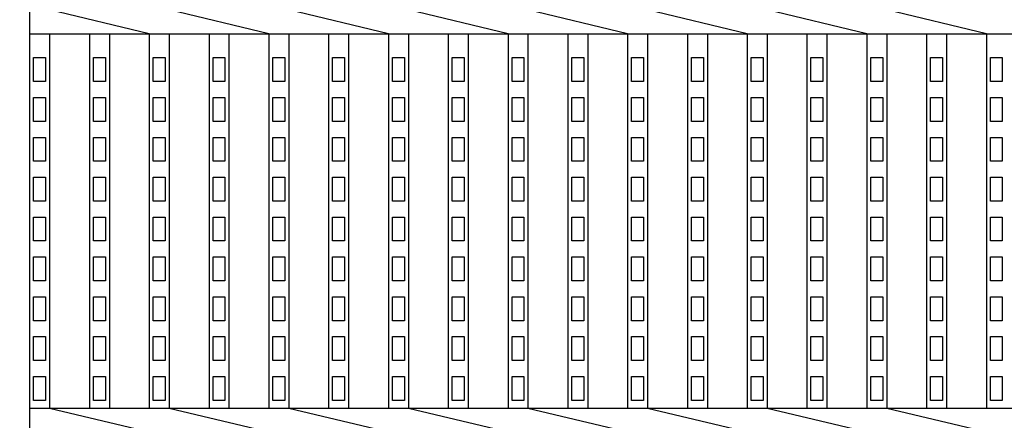
# Model space of a CAD drawing. Extents: x 1866 to 148060, y -8480 to 499.
# Drawn here: x 145840 to 146087, y -7892 to -7791 of the extents above; entities that cross this region are included whole.
import ezdxf

# ---------------------------------------------------------------- set-up
doc = ezdxf.new("R2010")
doc.units = 0
doc.header["$LTSCALE"] = 3
doc.layers.get('0').update_dxf_attribs({"linetype": 'CONTINUOUS'})
doc.layers.add('W0', color=7, linetype='CONTINUOUS')

msp = doc.modelspace()

# ---------------------------------------------------------------- hatches: boundary and pattern name
h = msp.add_hatch()
h.set_pattern_fill('ANGLE', color=256, scale=3, style=0)
h.set_pattern_definition([(0, (5536.517, 8e-05), (0, 20.955), [15.24, -5.715]), (90, (5536.517, 8e-05), (-20.955, 1e-15), [15.24, -5.715])])
edge = h.paths.add_edge_path()
edge.add_line((146839.63, -7541.93), (145651.05, -7541.93))
edge.add_spline(control_points=[(145651.05, -7541.93), (145661.69, -7550.86), (145670.54, -7559.06), (145682.58, -7571.5), (145686.66, -7576.07), (145693.8, -7584.85), (145696.88, -7589.05), (145702.15, -7597.16), (145704.35, -7601.06), (145708.01, -7608.61), (145709.45, -7612.25), (145711.7, -7619.24), (145712.5, -7622.59), (145713.6, -7628.92), (145713.91, -7631.9), (145714.16, -7636.01), (145714.22, -7637.32), (145714.26, -7639.2), (145714.27, -7639.81), (145714.28, -7640.92), (145714.28, -7641.43), (145714.28, -7641.93)], knot_values=[726.592523, 726.592523, 726.592523, 726.592523, 731.133526, 731.133526, 733.990139, 733.990139, 736.846751, 736.846751, 739.703364, 739.703364, 742.559976, 742.559976, 745.416589, 745.416589, 748.273201, 748.273201, 749.701508, 749.701508, 750.415661, 750.415661, 751.039858, 751.039858, 751.039858, 751.039858], degree=3, periodic=0)
edge.add_line((145714.28, -7641.93), (146839.63, -7641.93))
edge.add_line((146839.63, -7641.93), (146839.63, -7541.93))
edge = h.paths.add_edge_path()
edge.add_spline(control_points=[(145699.28, -7641.93), (145699.28, -7641.79), (145699.22, -7622.19), (145696, -7595.78), (145627.21, -7541.93)], knot_values=[726.606506, 726.606506, 726.606506, 726.606506, 726.797644, 752.973708, 752.973708, 752.973708, 752.973708], degree=3, periodic=0)
edge.add_line((145627.21, -7541.93), (144339.63, -7541.93))
edge.add_line((144339.63, -7541.93), (144339.63, -7641.93))
edge.add_line((144339.63, -7641.93), (145699.28, -7641.93))
edge = h.paths.add_edge_path()
edge.add_spline(control_points=[(145642.46, -8141.93), (145664.24, -8114.97), (145714.94, -8081.82), (145724.66, -8048.02), (145725.27, -8041.93)], knot_values=[119.129214, 119.129214, 119.129214, 119.129214, 220.162826, 242.324721, 242.324721, 242.324721, 242.324721], degree=3, periodic=0)
edge.add_line((145725.27, -8041.93), (144339.63, -8041.93))
edge.add_line((144339.63, -8041.93), (144339.63, -8141.93))
edge.add_line((144339.63, -8141.93), (145642.46, -8141.93))
edge = h.paths.add_edge_path()
edge.add_line((146839.63, -8041.93), (145740.33, -8041.93))
edge.add_spline(control_points=[(145740.33, -8041.93), (145740.33, -8042.03), (145740.32, -8042.14), (145739.97, -8046.27), (145739.26, -8050.32), (145737.49, -8056.68), (145736.69, -8059.01), (145735.3, -8062.48), (145734.8, -8063.63), (145733.74, -8065.92), (145733.17, -8067.06), (145731.86, -8069.52), (145731.11, -8070.83), (145728.24, -8075.57), (145725.91, -8078.89), (145719.99, -8086.51), (145716.24, -8090.74), (145708.34, -8099), (145704.2, -8103.04), (145695.75, -8110.97), (145691.45, -8114.87), (145682.95, -8122.55), (145678.76, -8126.34), (145670.75, -8133.78), (145666.93, -8137.44), (145663.14, -8141.31), (145662.84, -8141.62), (145662.54, -8141.93)], knot_values=[132.135622, 132.135622, 132.135622, 132.135622, 132.430391, 132.430391, 143.712231, 143.712231, 150.314198, 150.314198, 153.615181, 153.615181, 156.916165, 156.916165, 160.834758, 160.834758, 171.284112, 171.284112, 185.527909, 185.527909, 199.771706, 199.771706, 214.015503, 214.015503, 228.2593, 228.2593, 242.503098, 242.503098, 243.740486, 243.740486, 243.740486, 243.740486], degree=3, periodic=0)
edge.add_line((145662.54, -8141.93), (146839.63, -8141.93))
edge.add_line((146839.63, -8141.93), (146839.63, -8041.93))

# ---------------------------------------------------------------- linework, layer by layer
at = {"layer": 'W0', "color": 0}
for p, q in [((145842.13, -7788.93), (145842.13, -7794.93)), ((145872.13, -7794.93), (145847.13, -7788.93)), ((145902.13, -7794.93), (145877.13, -7788.93)), ((145932.13, -7794.93), (145907.13, -7788.93)), ((145962.13, -7794.93), (145937.13, -7788.93)), ((145992.13, -7794.93), (145967.13, -7788.93)), ((146022.13, -7794.93), (145997.13, -7788.93)), ((146052.13, -7794.93), (146027.13, -7788.93)), ((146082.13, -7794.93), (146057.13, -7788.93)), ((145842.13, -7794.93), (145842.13, -7888.93)), ((145842.13, -7794.93), (146837.13, -7794.93)), ((145847.13, -7794.93), (145847.13, -7888.93)), ((145857.13, -7794.93), (145857.13, -7888.93)), ((145862.13, -7794.93), (145862.13, -7888.93)), ((145872.13, -7794.93), (145872.13, -7888.93)), ((145877.13, -7794.93), (145877.13, -7888.93)), ((145887.13, -7794.93), (145887.13, -7888.93)), ((145892.13, -7794.93), (145892.13, -7888.93)), ((145902.13, -7794.93), (145902.13, -7888.93)), ((145907.13, -7794.93), (145907.13, -7888.93)), ((145917.13, -7794.93), (145917.13, -7888.93)), ((145922.13, -7794.93), (145922.13, -7888.93)), ((145932.13, -7794.93), (145932.13, -7888.93)), ((145937.13, -7794.93), (145937.13, -7888.93)), ((145947.13, -7794.93), (145947.13, -7888.93)), ((145952.13, -7794.93), (145952.13, -7888.93)), ((145962.13, -7794.93), (145962.13, -7888.93)), ((145967.13, -7794.93), (145967.13, -7888.93)), ((145977.13, -7794.93), (145977.13, -7888.93)), ((145982.13, -7794.93), (145982.13, -7888.93)), ((145992.13, -7794.93), (145992.13, -7888.93)), ((145997.13, -7794.93), (145997.13, -7888.93)), ((146007.13, -7794.93), (146007.13, -7888.93)), ((146012.13, -7794.93), (146012.13, -7888.93)), ((146022.13, -7794.93), (146022.13, -7888.93)), ((146027.13, -7794.93), (146027.13, -7888.93)), ((146037.13, -7794.93), (146037.13, -7888.93)), ((146042.13, -7794.93), (146042.13, -7888.93)), ((146052.13, -7794.93), (146052.13, -7888.93)), ((146057.13, -7794.93), (146057.13, -7888.93)), ((146067.13, -7794.93), (146067.13, -7888.93)), ((146072.13, -7794.93), (146072.13, -7888.93)), ((146082.13, -7794.93), (146082.13, -7888.93)), ((145843.13, -7806.93), (145843.13, -7800.93)), ((145843.13, -7800.93), (145846.13, -7800.93)), ((145846.13, -7800.93), (145846.13, -7806.93)), ((145858.13, -7806.93), (145858.13, -7800.93)), ((145858.13, -7800.93), (145861.13, -7800.93)), ((145861.13, -7800.93), (145861.13, -7806.93)), ((145873.13, -7806.93), (145873.13, -7800.93)), ((145873.13, -7800.93), (145876.13, -7800.93)), ((145876.13, -7800.93), (145876.13, -7806.93)), ((145888.13, -7806.93), (145888.13, -7800.93)), ((145888.13, -7800.93), (145891.13, -7800.93)), ((145891.13, -7800.93), (145891.13, -7806.93)), ((145903.13, -7806.93), (145903.13, -7800.93)), ((145903.13, -7800.93), (145906.13, -7800.93)), ((145906.13, -7800.93), (145906.13, -7806.93)), ((145918.13, -7806.93), (145918.13, -7800.93)), ((145918.13, -7800.93), (145921.13, -7800.93)), ((145921.13, -7800.93), (145921.13, -7806.93)), ((145933.13, -7806.93), (145933.13, -7800.93)), ((145933.13, -7800.93), (145936.13, -7800.93)), ((145936.13, -7800.93), (145936.13, -7806.93)), ((145948.13, -7806.93), (145948.13, -7800.93)), ((145948.13, -7800.93), (145951.13, -7800.93)), ((145951.13, -7800.93), (145951.13, -7806.93)), ((145963.13, -7806.93), (145963.13, -7800.93)), ((145963.13, -7800.93), (145966.13, -7800.93)), ((145966.13, -7800.93), (145966.13, -7806.93)), ((145978.13, -7806.93), (145978.13, -7800.93)), ((145978.13, -7800.93), (145981.13, -7800.93)), ((145981.13, -7800.93), (145981.13, -7806.93)), ((145993.13, -7806.93), (145993.13, -7800.93)), ((145993.13, -7800.93), (145996.13, -7800.93)), ((145996.13, -7800.93), (145996.13, -7806.93)), ((146008.13, -7806.93), (146008.13, -7800.93)), ((146008.13, -7800.93), (146011.13, -7800.93)), ((146011.13, -7800.93), (146011.13, -7806.93)), ((146023.13, -7806.93), (146023.13, -7800.93)), ((146023.13, -7800.93), (146026.13, -7800.93)), ((146026.13, -7800.93), (146026.13, -7806.93)), ((146038.13, -7806.93), (146038.13, -7800.93)), ((146038.13, -7800.93), (146041.13, -7800.93)), ((146041.13, -7800.93), (146041.13, -7806.93)), ((146053.13, -7806.93), (146053.13, -7800.93)), ((146053.13, -7800.93), (146056.13, -7800.93)), ((146056.13, -7800.93), (146056.13, -7806.93)), ((146068.13, -7806.93), (146068.13, -7800.93)), ((146068.13, -7800.93), (146071.13, -7800.93)), ((146071.13, -7800.93), (146071.13, -7806.93)), ((146083.13, -7806.93), (146083.13, -7800.93)), ((146083.13, -7800.93), (146086.13, -7800.93)), ((146086.13, -7800.93), (146086.13, -7806.93)), ((145846.13, -7806.93), (145843.13, -7806.93)), ((145861.13, -7806.93), (145858.13, -7806.93)), ((145876.13, -7806.93), (145873.13, -7806.93)), ((145891.13, -7806.93), (145888.13, -7806.93)), ((145906.13, -7806.93), (145903.13, -7806.93)), ((145921.13, -7806.93), (145918.13, -7806.93)), ((145936.13, -7806.93), (145933.13, -7806.93)), ((145951.13, -7806.93), (145948.13, -7806.93)), ((145966.13, -7806.93), (145963.13, -7806.93)), ((145981.13, -7806.93), (145978.13, -7806.93)), ((145996.13, -7806.93), (145993.13, -7806.93)), ((146011.13, -7806.93), (146008.13, -7806.93)), ((146026.13, -7806.93), (146023.13, -7806.93)), ((146041.13, -7806.93), (146038.13, -7806.93)), ((146056.13, -7806.93), (146053.13, -7806.93)), ((146071.13, -7806.93), (146068.13, -7806.93)), ((146086.13, -7806.93), (146083.13, -7806.93)), ((145843.13, -7816.93), (145843.13, -7810.93)), ((145843.13, -7810.93), (145846.13, -7810.93)), ((145846.13, -7810.93), (145846.13, -7816.93)), ((145858.13, -7816.93), (145858.13, -7810.93)), ((145858.13, -7810.93), (145861.13, -7810.93)), ((145861.13, -7810.93), (145861.13, -7816.93)), ((145873.13, -7816.93), (145873.13, -7810.93)), ((145873.13, -7810.93), (145876.13, -7810.93)), ((145876.13, -7810.93), (145876.13, -7816.93)), ((145888.13, -7816.93), (145888.13, -7810.93)), ((145888.13, -7810.93), (145891.13, -7810.93)), ((145891.13, -7810.93), (145891.13, -7816.93)), ((145903.13, -7816.93), (145903.13, -7810.93)), ((145903.13, -7810.93), (145906.13, -7810.93)), ((145906.13, -7810.93), (145906.13, -7816.93)), ((145918.13, -7816.93), (145918.13, -7810.93)), ((145918.13, -7810.93), (145921.13, -7810.93)), ((145921.13, -7810.93), (145921.13, -7816.93)), ((145933.13, -7816.93), (145933.13, -7810.93)), ((145933.13, -7810.93), (145936.13, -7810.93)), ((145936.13, -7810.93), (145936.13, -7816.93)), ((145948.13, -7816.93), (145948.13, -7810.93)), ((145948.13, -7810.93), (145951.13, -7810.93)), ((145951.13, -7810.93), (145951.13, -7816.93)), ((145963.13, -7816.93), (145963.13, -7810.93)), ((145963.13, -7810.93), (145966.13, -7810.93)), ((145966.13, -7810.93), (145966.13, -7816.93)), ((145978.13, -7816.93), (145978.13, -7810.93)), ((145978.13, -7810.93), (145981.13, -7810.93)), ((145981.13, -7810.93), (145981.13, -7816.93)), ((145993.13, -7816.93), (145993.13, -7810.93)), ((145993.13, -7810.93), (145996.13, -7810.93)), ((145996.13, -7810.93), (145996.13, -7816.93)), ((146008.13, -7816.93), (146008.13, -7810.93)), ((146008.13, -7810.93), (146011.13, -7810.93)), ((146011.13, -7810.93), (146011.13, -7816.93)), ((146023.13, -7816.93), (146023.13, -7810.93)), ((146023.13, -7810.93), (146026.13, -7810.93)), ((146026.13, -7810.93), (146026.13, -7816.93)), ((146038.13, -7816.93), (146038.13, -7810.93)), ((146038.13, -7810.93), (146041.13, -7810.93)), ((146041.13, -7810.93), (146041.13, -7816.93)), ((146053.13, -7816.93), (146053.13, -7810.93)), ((146053.13, -7810.93), (146056.13, -7810.93)), ((146056.13, -7810.93), (146056.13, -7816.93)), ((146068.13, -7816.93), (146068.13, -7810.93)), ((146068.13, -7810.93), (146071.13, -7810.93)), ((146071.13, -7810.93), (146071.13, -7816.93)), ((146083.13, -7816.93), (146083.13, -7810.93)), ((146083.13, -7810.93), (146086.13, -7810.93)), ((146086.13, -7810.93), (146086.13, -7816.93)), ((145846.13, -7816.93), (145843.13, -7816.93)), ((145861.13, -7816.93), (145858.13, -7816.93)), ((145876.13, -7816.93), (145873.13, -7816.93)), ((145891.13, -7816.93), (145888.13, -7816.93)), ((145906.13, -7816.93), (145903.13, -7816.93)), ((145921.13, -7816.93), (145918.13, -7816.93)), ((145936.13, -7816.93), (145933.13, -7816.93)), ((145951.13, -7816.93), (145948.13, -7816.93)), ((145966.13, -7816.93), (145963.13, -7816.93)), ((145981.13, -7816.93), (145978.13, -7816.93)), ((145996.13, -7816.93), (145993.13, -7816.93)), ((146011.13, -7816.93), (146008.13, -7816.93)), ((146026.13, -7816.93), (146023.13, -7816.93)), ((146041.13, -7816.93), (146038.13, -7816.93)), ((146056.13, -7816.93), (146053.13, -7816.93)), ((146071.13, -7816.93), (146068.13, -7816.93)), ((146086.13, -7816.93), (146083.13, -7816.93)), ((145843.13, -7826.93), (145843.13, -7820.93)), ((145843.13, -7820.93), (145846.13, -7820.93)), ((145846.13, -7820.93), (145846.13, -7826.93)), ((145858.13, -7826.93), (145858.13, -7820.93)), ((145858.13, -7820.93), (145861.13, -7820.93)), ((145861.13, -7820.93), (145861.13, -7826.93)), ((145873.13, -7826.93), (145873.13, -7820.93)), ((145873.13, -7820.93), (145876.13, -7820.93)), ((145876.13, -7820.93), (145876.13, -7826.93)), ((145888.13, -7826.93), (145888.13, -7820.93)), ((145888.13, -7820.93), (145891.13, -7820.93)), ((145891.13, -7820.93), (145891.13, -7826.93)), ((145903.13, -7826.93), (145903.13, -7820.93)), ((145903.13, -7820.93), (145906.13, -7820.93)), ((145906.13, -7820.93), (145906.13, -7826.93)), ((145918.13, -7826.93), (145918.13, -7820.93)), ((145918.13, -7820.93), (145921.13, -7820.93)), ((145921.13, -7820.93), (145921.13, -7826.93)), ((145933.13, -7826.93), (145933.13, -7820.93)), ((145933.13, -7820.93), (145936.13, -7820.93)), ((145936.13, -7820.93), (145936.13, -7826.93)), ((145948.13, -7826.93), (145948.13, -7820.93)), ((145948.13, -7820.93), (145951.13, -7820.93)), ((145951.13, -7820.93), (145951.13, -7826.93)), ((145963.13, -7826.93), (145963.13, -7820.93)), ((145963.13, -7820.93), (145966.13, -7820.93)), ((145966.13, -7820.93), (145966.13, -7826.93)), ((145978.13, -7826.93), (145978.13, -7820.93)), ((145978.13, -7820.93), (145981.13, -7820.93)), ((145981.13, -7820.93), (145981.13, -7826.93)), ((145993.13, -7826.93), (145993.13, -7820.93)), ((145993.13, -7820.93), (145996.13, -7820.93)), ((145996.13, -7820.93), (145996.13, -7826.93)), ((146008.13, -7826.93), (146008.13, -7820.93)), ((146008.13, -7820.93), (146011.13, -7820.93)), ((146011.13, -7820.93), (146011.13, -7826.93)), ((146023.13, -7826.93), (146023.13, -7820.93)), ((146023.13, -7820.93), (146026.13, -7820.93)), ((146026.13, -7820.93), (146026.13, -7826.93)), ((146038.13, -7826.93), (146038.13, -7820.93)), ((146038.13, -7820.93), (146041.13, -7820.93)), ((146041.13, -7820.93), (146041.13, -7826.93)), ((146053.13, -7826.93), (146053.13, -7820.93)), ((146053.13, -7820.93), (146056.13, -7820.93)), ((146056.13, -7820.93), (146056.13, -7826.93)), ((146068.13, -7826.93), (146068.13, -7820.93)), ((146068.13, -7820.93), (146071.13, -7820.93)), ((146071.13, -7820.93), (146071.13, -7826.93)), ((146083.13, -7826.93), (146083.13, -7820.93)), ((146083.13, -7820.93), (146086.13, -7820.93)), ((146086.13, -7820.93), (146086.13, -7826.93)), ((145846.13, -7826.93), (145843.13, -7826.93)), ((145861.13, -7826.93), (145858.13, -7826.93)), ((145876.13, -7826.93), (145873.13, -7826.93)), ((145891.13, -7826.93), (145888.13, -7826.93)), ((145906.13, -7826.93), (145903.13, -7826.93)), ((145921.13, -7826.93), (145918.13, -7826.93)), ((145936.13, -7826.93), (145933.13, -7826.93)), ((145951.13, -7826.93), (145948.13, -7826.93)), ((145966.13, -7826.93), (145963.13, -7826.93)), ((145981.13, -7826.93), (145978.13, -7826.93)), ((145996.13, -7826.93), (145993.13, -7826.93)), ((146011.13, -7826.93), (146008.13, -7826.93)), ((146026.13, -7826.93), (146023.13, -7826.93)), ((146041.13, -7826.93), (146038.13, -7826.93)), ((146056.13, -7826.93), (146053.13, -7826.93)), ((146071.13, -7826.93), (146068.13, -7826.93)), ((146086.13, -7826.93), (146083.13, -7826.93)), ((145843.13, -7836.93), (145843.13, -7830.93)), ((145843.13, -7830.93), (145846.13, -7830.93)), ((145846.13, -7830.93), (145846.13, -7836.93)), ((145858.13, -7836.93), (145858.13, -7830.93)), ((145858.13, -7830.93), (145861.13, -7830.93)), ((145861.13, -7830.93), (145861.13, -7836.93)), ((145873.13, -7836.93), (145873.13, -7830.93)), ((145873.13, -7830.93), (145876.13, -7830.93)), ((145876.13, -7830.93), (145876.13, -7836.93)), ((145888.13, -7836.93), (145888.13, -7830.93)), ((145888.13, -7830.93), (145891.13, -7830.93)), ((145891.13, -7830.93), (145891.13, -7836.93)), ((145903.13, -7836.93), (145903.13, -7830.93)), ((145903.13, -7830.93), (145906.13, -7830.93)), ((145906.13, -7830.93), (145906.13, -7836.93)), ((145918.13, -7836.93), (145918.13, -7830.93)), ((145918.13, -7830.93), (145921.13, -7830.93)), ((145921.13, -7830.93), (145921.13, -7836.93)), ((145933.13, -7836.93), (145933.13, -7830.93)), ((145933.13, -7830.93), (145936.13, -7830.93)), ((145936.13, -7830.93), (145936.13, -7836.93)), ((145948.13, -7836.93), (145948.13, -7830.93)), ((145948.13, -7830.93), (145951.13, -7830.93)), ((145951.13, -7830.93), (145951.13, -7836.93)), ((145963.13, -7836.93), (145963.13, -7830.93)), ((145963.13, -7830.93), (145966.13, -7830.93)), ((145966.13, -7830.93), (145966.13, -7836.93)), ((145978.13, -7836.93), (145978.13, -7830.93)), ((145978.13, -7830.93), (145981.13, -7830.93)), ((145981.13, -7830.93), (145981.13, -7836.93)), ((145993.13, -7836.93), (145993.13, -7830.93)), ((145993.13, -7830.93), (145996.13, -7830.93)), ((145996.13, -7830.93), (145996.13, -7836.93)), ((146008.13, -7836.93), (146008.13, -7830.93)), ((146008.13, -7830.93), (146011.13, -7830.93)), ((146011.13, -7830.93), (146011.13, -7836.93)), ((146023.13, -7836.93), (146023.13, -7830.93)), ((146023.13, -7830.93), (146026.13, -7830.93)), ((146026.13, -7830.93), (146026.13, -7836.93)), ((146038.13, -7836.93), (146038.13, -7830.93)), ((146038.13, -7830.93), (146041.13, -7830.93)), ((146041.13, -7830.93), (146041.13, -7836.93)), ((146053.13, -7836.93), (146053.13, -7830.93)), ((146053.13, -7830.93), (146056.13, -7830.93)), ((146056.13, -7830.93), (146056.13, -7836.93)), ((146068.13, -7836.93), (146068.13, -7830.93)), ((146068.13, -7830.93), (146071.13, -7830.93)), ((146071.13, -7830.93), (146071.13, -7836.93)), ((146083.13, -7836.93), (146083.13, -7830.93)), ((146083.13, -7830.93), (146086.13, -7830.93)), ((146086.13, -7830.93), (146086.13, -7836.93)), ((145846.13, -7836.93), (145843.13, -7836.93)), ((145861.13, -7836.93), (145858.13, -7836.93)), ((145876.13, -7836.93), (145873.13, -7836.93)), ((145891.13, -7836.93), (145888.13, -7836.93)), ((145906.13, -7836.93), (145903.13, -7836.93)), ((145921.13, -7836.93), (145918.13, -7836.93)), ((145936.13, -7836.93), (145933.13, -7836.93)), ((145951.13, -7836.93), (145948.13, -7836.93)), ((145966.13, -7836.93), (145963.13, -7836.93)), ((145981.13, -7836.93), (145978.13, -7836.93)), ((145996.13, -7836.93), (145993.13, -7836.93)), ((146011.13, -7836.93), (146008.13, -7836.93)), ((146026.13, -7836.93), (146023.13, -7836.93)), ((146041.13, -7836.93), (146038.13, -7836.93)), ((146056.13, -7836.93), (146053.13, -7836.93)), ((146071.13, -7836.93), (146068.13, -7836.93)), ((146086.13, -7836.93), (146083.13, -7836.93)), ((145843.13, -7846.93), (145843.13, -7840.93)), ((145843.13, -7840.93), (145846.13, -7840.93)), ((145846.13, -7840.93), (145846.13, -7846.93)), ((145858.13, -7846.93), (145858.13, -7840.93)), ((145858.13, -7840.93), (145861.13, -7840.93)), ((145861.13, -7840.93), (145861.13, -7846.93)), ((145873.13, -7846.93), (145873.13, -7840.93)), ((145873.13, -7840.93), (145876.13, -7840.93)), ((145876.13, -7840.93), (145876.13, -7846.93)), ((145888.13, -7846.93), (145888.13, -7840.93)), ((145888.13, -7840.93), (145891.13, -7840.93)), ((145891.13, -7840.93), (145891.13, -7846.93)), ((145903.13, -7846.93), (145903.13, -7840.93)), ((145903.13, -7840.93), (145906.13, -7840.93)), ((145906.13, -7840.93), (145906.13, -7846.93)), ((145918.13, -7846.93), (145918.13, -7840.93)), ((145918.13, -7840.93), (145921.13, -7840.93)), ((145921.13, -7840.93), (145921.13, -7846.93)), ((145933.13, -7846.93), (145933.13, -7840.93)), ((145933.13, -7840.93), (145936.13, -7840.93)), ((145936.13, -7840.93), (145936.13, -7846.93)), ((145948.13, -7846.93), (145948.13, -7840.93)), ((145948.13, -7840.93), (145951.13, -7840.93)), ((145951.13, -7840.93), (145951.13, -7846.93)), ((145963.13, -7846.93), (145963.13, -7840.93)), ((145963.13, -7840.93), (145966.13, -7840.93)), ((145966.13, -7840.93), (145966.13, -7846.93)), ((145978.13, -7846.93), (145978.13, -7840.93)), ((145978.13, -7840.93), (145981.13, -7840.93)), ((145981.13, -7840.93), (145981.13, -7846.93)), ((145993.13, -7846.93), (145993.13, -7840.93)), ((145993.13, -7840.93), (145996.13, -7840.93)), ((145996.13, -7840.93), (145996.13, -7846.93)), ((146008.13, -7846.93), (146008.13, -7840.93)), ((146008.13, -7840.93), (146011.13, -7840.93)), ((146011.13, -7840.93), (146011.13, -7846.93)), ((146023.13, -7846.93), (146023.13, -7840.93)), ((146023.13, -7840.93), (146026.13, -7840.93)), ((146026.13, -7840.93), (146026.13, -7846.93)), ((146038.13, -7846.93), (146038.13, -7840.93)), ((146038.13, -7840.93), (146041.13, -7840.93)), ((146041.13, -7840.93), (146041.13, -7846.93)), ((146053.13, -7846.93), (146053.13, -7840.93)), ((146053.13, -7840.93), (146056.13, -7840.93)), ((146056.13, -7840.93), (146056.13, -7846.93)), ((146068.13, -7846.93), (146068.13, -7840.93)), ((146068.13, -7840.93), (146071.13, -7840.93)), ((146071.13, -7840.93), (146071.13, -7846.93)), ((146083.13, -7846.93), (146083.13, -7840.93)), ((146083.13, -7840.93), (146086.13, -7840.93)), ((146086.13, -7840.93), (146086.13, -7846.93)), ((145846.13, -7846.93), (145843.13, -7846.93)), ((145861.13, -7846.93), (145858.13, -7846.93)), ((145876.13, -7846.93), (145873.13, -7846.93)), ((145891.13, -7846.93), (145888.13, -7846.93)), ((145906.13, -7846.93), (145903.13, -7846.93)), ((145921.13, -7846.93), (145918.13, -7846.93)), ((145936.13, -7846.93), (145933.13, -7846.93)), ((145951.13, -7846.93), (145948.13, -7846.93)), ((145966.13, -7846.93), (145963.13, -7846.93)), ((145981.13, -7846.93), (145978.13, -7846.93)), ((145996.13, -7846.93), (145993.13, -7846.93)), ((146011.13, -7846.93), (146008.13, -7846.93)), ((146026.13, -7846.93), (146023.13, -7846.93)), ((146041.13, -7846.93), (146038.13, -7846.93)), ((146056.13, -7846.93), (146053.13, -7846.93)), ((146071.13, -7846.93), (146068.13, -7846.93)), ((146086.13, -7846.93), (146083.13, -7846.93)), ((145843.13, -7856.93), (145843.13, -7850.93)), ((145843.13, -7850.93), (145846.13, -7850.93)), ((145846.13, -7850.93), (145846.13, -7856.93)), ((145858.13, -7856.93), (145858.13, -7850.93)), ((145858.13, -7850.93), (145861.13, -7850.93)), ((145861.13, -7850.93), (145861.13, -7856.93)), ((145873.13, -7856.93), (145873.13, -7850.93)), ((145873.13, -7850.93), (145876.13, -7850.93)), ((145876.13, -7850.93), (145876.13, -7856.93)), ((145888.13, -7856.93), (145888.13, -7850.93)), ((145888.13, -7850.93), (145891.13, -7850.93)), ((145891.13, -7850.93), (145891.13, -7856.93)), ((145903.13, -7856.93), (145903.13, -7850.93)), ((145903.13, -7850.93), (145906.13, -7850.93)), ((145906.13, -7850.93), (145906.13, -7856.93)), ((145918.13, -7856.93), (145918.13, -7850.93)), ((145918.13, -7850.93), (145921.13, -7850.93)), ((145921.13, -7850.93), (145921.13, -7856.93)), ((145933.13, -7856.93), (145933.13, -7850.93)), ((145933.13, -7850.93), (145936.13, -7850.93)), ((145936.13, -7850.93), (145936.13, -7856.93)), ((145948.13, -7856.93), (145948.13, -7850.93)), ((145948.13, -7850.93), (145951.13, -7850.93)), ((145951.13, -7850.93), (145951.13, -7856.93)), ((145963.13, -7856.93), (145963.13, -7850.93)), ((145963.13, -7850.93), (145966.13, -7850.93)), ((145966.13, -7850.93), (145966.13, -7856.93)), ((145978.13, -7856.93), (145978.13, -7850.93)), ((145978.13, -7850.93), (145981.13, -7850.93)), ((145981.13, -7850.93), (145981.13, -7856.93)), ((145993.13, -7856.93), (145993.13, -7850.93)), ((145993.13, -7850.93), (145996.13, -7850.93)), ((145996.13, -7850.93), (145996.13, -7856.93)), ((146008.13, -7856.93), (146008.13, -7850.93)), ((146008.13, -7850.93), (146011.13, -7850.93)), ((146011.13, -7850.93), (146011.13, -7856.93)), ((146023.13, -7856.93), (146023.13, -7850.93)), ((146023.13, -7850.93), (146026.13, -7850.93)), ((146026.13, -7850.93), (146026.13, -7856.93)), ((146038.13, -7856.93), (146038.13, -7850.93)), ((146038.13, -7850.93), (146041.13, -7850.93)), ((146041.13, -7850.93), (146041.13, -7856.93)), ((146053.13, -7856.93), (146053.13, -7850.93)), ((146053.13, -7850.93), (146056.13, -7850.93)), ((146056.13, -7850.93), (146056.13, -7856.93)), ((146068.13, -7856.93), (146068.13, -7850.93)), ((146068.13, -7850.93), (146071.13, -7850.93)), ((146071.13, -7850.93), (146071.13, -7856.93)), ((146083.13, -7856.93), (146083.13, -7850.93)), ((146083.13, -7850.93), (146086.13, -7850.93)), ((146086.13, -7850.93), (146086.13, -7856.93)), ((145846.13, -7856.93), (145843.13, -7856.93)), ((145861.13, -7856.93), (145858.13, -7856.93)), ((145876.13, -7856.93), (145873.13, -7856.93)), ((145891.13, -7856.93), (145888.13, -7856.93)), ((145906.13, -7856.93), (145903.13, -7856.93)), ((145921.13, -7856.93), (145918.13, -7856.93)), ((145936.13, -7856.93), (145933.13, -7856.93)), ((145951.13, -7856.93), (145948.13, -7856.93)), ((145966.13, -7856.93), (145963.13, -7856.93)), ((145981.13, -7856.93), (145978.13, -7856.93)), ((145996.13, -7856.93), (145993.13, -7856.93)), ((146011.13, -7856.93), (146008.13, -7856.93)), ((146026.13, -7856.93), (146023.13, -7856.93)), ((146041.13, -7856.93), (146038.13, -7856.93)), ((146056.13, -7856.93), (146053.13, -7856.93)), ((146071.13, -7856.93), (146068.13, -7856.93)), ((146086.13, -7856.93), (146083.13, -7856.93)), ((145843.13, -7866.93), (145843.13, -7860.93)), ((145843.13, -7860.93), (145846.13, -7860.93)), ((145846.13, -7860.93), (145846.13, -7866.93)), ((145858.13, -7866.93), (145858.13, -7860.93)), ((145858.13, -7860.93), (145861.13, -7860.93)), ((145861.13, -7860.93), (145861.13, -7866.93)), ((145873.13, -7866.93), (145873.13, -7860.93)), ((145873.13, -7860.93), (145876.13, -7860.93)), ((145876.13, -7860.93), (145876.13, -7866.93)), ((145888.13, -7866.93), (145888.13, -7860.93)), ((145888.13, -7860.93), (145891.13, -7860.93)), ((145891.13, -7860.93), (145891.13, -7866.93)), ((145903.13, -7866.93), (145903.13, -7860.93)), ((145903.13, -7860.93), (145906.13, -7860.93)), ((145906.13, -7860.93), (145906.13, -7866.93)), ((145918.13, -7866.93), (145918.13, -7860.93)), ((145918.13, -7860.93), (145921.13, -7860.93)), ((145921.13, -7860.93), (145921.13, -7866.93)), ((145933.13, -7866.93), (145933.13, -7860.93)), ((145933.13, -7860.93), (145936.13, -7860.93)), ((145936.13, -7860.93), (145936.13, -7866.93)), ((145948.13, -7866.93), (145948.13, -7860.93)), ((145948.13, -7860.93), (145951.13, -7860.93)), ((145951.13, -7860.93), (145951.13, -7866.93)), ((145963.13, -7866.93), (145963.13, -7860.93)), ((145963.13, -7860.93), (145966.13, -7860.93)), ((145966.13, -7860.93), (145966.13, -7866.93)), ((145978.13, -7866.93), (145978.13, -7860.93)), ((145978.13, -7860.93), (145981.13, -7860.93)), ((145981.13, -7860.93), (145981.13, -7866.93)), ((145993.13, -7866.93), (145993.13, -7860.93)), ((145993.13, -7860.93), (145996.13, -7860.93)), ((145996.13, -7860.93), (145996.13, -7866.93)), ((146008.13, -7866.93), (146008.13, -7860.93)), ((146008.13, -7860.93), (146011.13, -7860.93)), ((146011.13, -7860.93), (146011.13, -7866.93)), ((146023.13, -7866.93), (146023.13, -7860.93)), ((146023.13, -7860.93), (146026.13, -7860.93)), ((146026.13, -7860.93), (146026.13, -7866.93)), ((146038.13, -7866.93), (146038.13, -7860.93)), ((146038.13, -7860.93), (146041.13, -7860.93)), ((146041.13, -7860.93), (146041.13, -7866.93)), ((146053.13, -7866.93), (146053.13, -7860.93)), ((146053.13, -7860.93), (146056.13, -7860.93)), ((146056.13, -7860.93), (146056.13, -7866.93)), ((146068.13, -7866.93), (146068.13, -7860.93)), ((146068.13, -7860.93), (146071.13, -7860.93)), ((146071.13, -7860.93), (146071.13, -7866.93)), ((146083.13, -7866.93), (146083.13, -7860.93)), ((146083.13, -7860.93), (146086.13, -7860.93)), ((146086.13, -7860.93), (146086.13, -7866.93)), ((145846.13, -7866.93), (145843.13, -7866.93)), ((145861.13, -7866.93), (145858.13, -7866.93)), ((145876.13, -7866.93), (145873.13, -7866.93)), ((145891.13, -7866.93), (145888.13, -7866.93)), ((145906.13, -7866.93), (145903.13, -7866.93)), ((145921.13, -7866.93), (145918.13, -7866.93)), ((145936.13, -7866.93), (145933.13, -7866.93)), ((145951.13, -7866.93), (145948.13, -7866.93)), ((145966.13, -7866.93), (145963.13, -7866.93)), ((145981.13, -7866.93), (145978.13, -7866.93)), ((145996.13, -7866.93), (145993.13, -7866.93)), ((146011.13, -7866.93), (146008.13, -7866.93)), ((146026.13, -7866.93), (146023.13, -7866.93)), ((146041.13, -7866.93), (146038.13, -7866.93)), ((146056.13, -7866.93), (146053.13, -7866.93)), ((146071.13, -7866.93), (146068.13, -7866.93)), ((146086.13, -7866.93), (146083.13, -7866.93)), ((145843.13, -7876.93), (145843.13, -7870.93)), ((145843.13, -7870.93), (145846.13, -7870.93)), ((145846.13, -7870.93), (145846.13, -7876.93)), ((145858.13, -7876.93), (145858.13, -7870.93)), ((145858.13, -7870.93), (145861.13, -7870.93)), ((145861.13, -7870.93), (145861.13, -7876.93)), ((145873.13, -7876.93), (145873.13, -7870.93)), ((145873.13, -7870.93), (145876.13, -7870.93)), ((145876.13, -7870.93), (145876.13, -7876.93)), ((145888.13, -7876.93), (145888.13, -7870.93)), ((145888.13, -7870.93), (145891.13, -7870.93)), ((145891.13, -7870.93), (145891.13, -7876.93)), ((145903.13, -7876.93), (145903.13, -7870.93)), ((145903.13, -7870.93), (145906.13, -7870.93)), ((145906.13, -7870.93), (145906.13, -7876.93)), ((145918.13, -7876.93), (145918.13, -7870.93)), ((145918.13, -7870.93), (145921.13, -7870.93)), ((145921.13, -7870.93), (145921.13, -7876.93)), ((145933.13, -7876.93), (145933.13, -7870.93)), ((145933.13, -7870.93), (145936.13, -7870.93)), ((145936.13, -7870.93), (145936.13, -7876.93)), ((145948.13, -7876.93), (145948.13, -7870.93)), ((145948.13, -7870.93), (145951.13, -7870.93)), ((145951.13, -7870.93), (145951.13, -7876.93)), ((145963.13, -7876.93), (145963.13, -7870.93)), ((145963.13, -7870.93), (145966.13, -7870.93)), ((145966.13, -7870.93), (145966.13, -7876.93)), ((145978.13, -7876.93), (145978.13, -7870.93)), ((145978.13, -7870.93), (145981.13, -7870.93)), ((145981.13, -7870.93), (145981.13, -7876.93)), ((145993.13, -7876.93), (145993.13, -7870.93)), ((145993.13, -7870.93), (145996.13, -7870.93)), ((145996.13, -7870.93), (145996.13, -7876.93)), ((146008.13, -7876.93), (146008.13, -7870.93)), ((146008.13, -7870.93), (146011.13, -7870.93)), ((146011.13, -7870.93), (146011.13, -7876.93)), ((146023.13, -7876.93), (146023.13, -7870.93)), ((146023.13, -7870.93), (146026.13, -7870.93)), ((146026.13, -7870.93), (146026.13, -7876.93)), ((146038.13, -7876.93), (146038.13, -7870.93)), ((146038.13, -7870.93), (146041.13, -7870.93)), ((146041.13, -7870.93), (146041.13, -7876.93)), ((146053.13, -7876.93), (146053.13, -7870.93)), ((146053.13, -7870.93), (146056.13, -7870.93)), ((146056.13, -7870.93), (146056.13, -7876.93)), ((146068.13, -7876.93), (146068.13, -7870.93)), ((146068.13, -7870.93), (146071.13, -7870.93)), ((146071.13, -7870.93), (146071.13, -7876.93)), ((146083.13, -7876.93), (146083.13, -7870.93)), ((146083.13, -7870.93), (146086.13, -7870.93)), ((146086.13, -7870.93), (146086.13, -7876.93)), ((145846.13, -7876.93), (145843.13, -7876.93)), ((145861.13, -7876.93), (145858.13, -7876.93)), ((145876.13, -7876.93), (145873.13, -7876.93)), ((145891.13, -7876.93), (145888.13, -7876.93)), ((145906.13, -7876.93), (145903.13, -7876.93)), ((145921.13, -7876.93), (145918.13, -7876.93)), ((145936.13, -7876.93), (145933.13, -7876.93)), ((145951.13, -7876.93), (145948.13, -7876.93)), ((145966.13, -7876.93), (145963.13, -7876.93)), ((145981.13, -7876.93), (145978.13, -7876.93)), ((145996.13, -7876.93), (145993.13, -7876.93)), ((146011.13, -7876.93), (146008.13, -7876.93)), ((146026.13, -7876.93), (146023.13, -7876.93)), ((146041.13, -7876.93), (146038.13, -7876.93)), ((146056.13, -7876.93), (146053.13, -7876.93)), ((146071.13, -7876.93), (146068.13, -7876.93)), ((146086.13, -7876.93), (146083.13, -7876.93)), ((145843.13, -7886.93), (145843.13, -7880.93)), ((145843.13, -7880.93), (145846.13, -7880.93)), ((145846.13, -7880.93), (145846.13, -7886.93)), ((145858.13, -7886.93), (145858.13, -7880.93)), ((145858.13, -7880.93), (145861.13, -7880.93)), ((145861.13, -7880.93), (145861.13, -7886.93)), ((145873.13, -7886.93), (145873.13, -7880.93)), ((145873.13, -7880.93), (145876.13, -7880.93)), ((145876.13, -7880.93), (145876.13, -7886.93)), ((145888.13, -7886.93), (145888.13, -7880.93)), ((145888.13, -7880.93), (145891.13, -7880.93)), ((145891.13, -7880.93), (145891.13, -7886.93)), ((145903.13, -7886.93), (145903.13, -7880.93)), ((145903.13, -7880.93), (145906.13, -7880.93)), ((145906.13, -7880.93), (145906.13, -7886.93)), ((145918.13, -7886.93), (145918.13, -7880.93)), ((145918.13, -7880.93), (145921.13, -7880.93)), ((145921.13, -7880.93), (145921.13, -7886.93)), ((145933.13, -7886.93), (145933.13, -7880.93)), ((145933.13, -7880.93), (145936.13, -7880.93)), ((145936.13, -7880.93), (145936.13, -7886.93)), ((145948.13, -7886.93), (145948.13, -7880.93)), ((145948.13, -7880.93), (145951.13, -7880.93)), ((145951.13, -7880.93), (145951.13, -7886.93)), ((145963.13, -7886.93), (145963.13, -7880.93)), ((145963.13, -7880.93), (145966.13, -7880.93)), ((145966.13, -7880.93), (145966.13, -7886.93)), ((145978.13, -7886.93), (145978.13, -7880.93)), ((145978.13, -7880.93), (145981.13, -7880.93)), ((145981.13, -7880.93), (145981.13, -7886.93)), ((145993.13, -7886.93), (145993.13, -7880.93)), ((145993.13, -7880.93), (145996.13, -7880.93)), ((145996.13, -7880.93), (145996.13, -7886.93)), ((146008.13, -7886.93), (146008.13, -7880.93)), ((146008.13, -7880.93), (146011.13, -7880.93)), ((146011.13, -7880.93), (146011.13, -7886.93)), ((146023.13, -7886.93), (146023.13, -7880.93)), ((146023.13, -7880.93), (146026.13, -7880.93)), ((146026.13, -7880.93), (146026.13, -7886.93)), ((146038.13, -7886.93), (146038.13, -7880.93)), ((146038.13, -7880.93), (146041.13, -7880.93)), ((146041.13, -7880.93), (146041.13, -7886.93)), ((146053.13, -7886.93), (146053.13, -7880.93)), ((146053.13, -7880.93), (146056.13, -7880.93)), ((146056.13, -7880.93), (146056.13, -7886.93)), ((146068.13, -7886.93), (146068.13, -7880.93)), ((146068.13, -7880.93), (146071.13, -7880.93)), ((146071.13, -7880.93), (146071.13, -7886.93)), ((146083.13, -7886.93), (146083.13, -7880.93)), ((146083.13, -7880.93), (146086.13, -7880.93)), ((146086.13, -7880.93), (146086.13, -7886.93)), ((145842.13, -7888.93), (145842.13, -7894.93)), ((146837.13, -7888.93), (145842.13, -7888.93)), ((145846.13, -7886.93), (145843.13, -7886.93)), ((145872.13, -7894.93), (145847.13, -7888.93)), ((145861.13, -7886.93), (145858.13, -7886.93)), ((145876.13, -7886.93), (145873.13, -7886.93)), ((145902.13, -7894.93), (145877.13, -7888.93)), ((145891.13, -7886.93), (145888.13, -7886.93)), ((145906.13, -7886.93), (145903.13, -7886.93)), ((145932.13, -7894.93), (145907.13, -7888.93)), ((145921.13, -7886.93), (145918.13, -7886.93)), ((145936.13, -7886.93), (145933.13, -7886.93)), ((145962.13, -7894.93), (145937.13, -7888.93)), ((145951.13, -7886.93), (145948.13, -7886.93)), ((145966.13, -7886.93), (145963.13, -7886.93)), ((145992.13, -7894.93), (145967.13, -7888.93)), ((145981.13, -7886.93), (145978.13, -7886.93)), ((145996.13, -7886.93), (145993.13, -7886.93)), ((146022.13, -7894.93), (145997.13, -7888.93)), ((146011.13, -7886.93), (146008.13, -7886.93)), ((146026.13, -7886.93), (146023.13, -7886.93)), ((146052.13, -7894.93), (146027.13, -7888.93)), ((146041.13, -7886.93), (146038.13, -7886.93)), ((146056.13, -7886.93), (146053.13, -7886.93)), ((146082.13, -7894.93), (146057.13, -7888.93)), ((146071.13, -7886.93), (146068.13, -7886.93)), ((146086.13, -7886.93), (146083.13, -7886.93))]:
    msp.add_line(p, q, dxfattribs=at)

doc.saveas('drawing.dxf')
